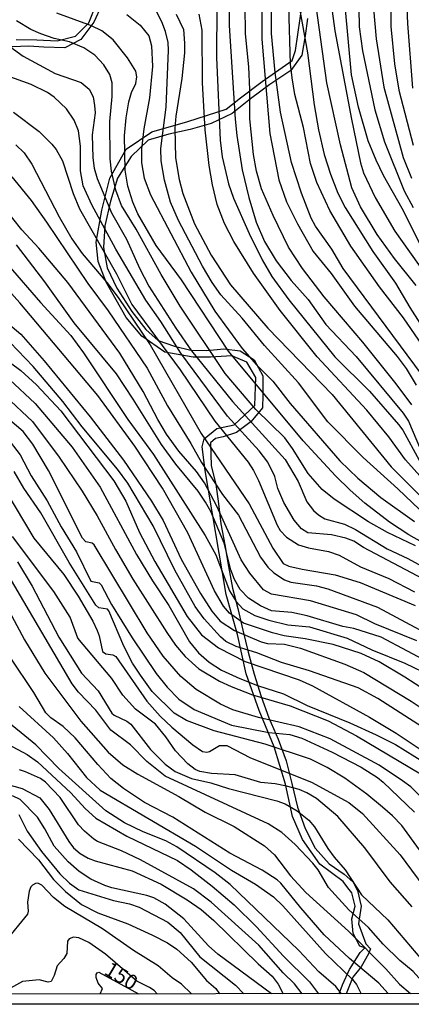
# Model space of a CAD drawing. Units: millimetres. Extents: x 187954 to 190370, y 1663203 to 1665981.
# Drawn here: x 189659 to 189725, y 1663203 to 1663369 of the extents above; entities that cross this region are included whole.
import ezdxf
from ezdxf.enums import TextEntityAlignment as Align

# ---------------------------------------------------------------- set-up
doc = ezdxf.new("R2010")
doc.units = ezdxf.units.MM
for name, color, linetype in [('IMAGEM', 7, 'Continuous'), ('V-AFLORAMENTO_ROCHOSO', 1, 'Continuous'), ('V-CURVA_DE_NIVEL', 4, 'Continuous'), ('V-CURVA_MESTRA', 1, 'Continuous'), ('V-TEXTO_DE_ALTIMETRIA', 2, 'Continuous'), ('X-LIMITE_5000', 6, 'Continuous')]:
    doc.layers.add(name, color=color, linetype=linetype)
picture_1 = doc.add_image_def('image1.jpg', size_in_pixel=(4027, 4629))

msp = doc.modelspace()

# ---------------------------------------------------------------- linework, layer by layer
at = {"layer": 'V-AFLORAMENTO_ROCHOSO'}
for points in [[(189672.57, 1663371.26), (189671.24, 1663368.45), (189669.05, 1663365.54), (189666.38, 1663364.13), (189662.85, 1663364.27), (189660.33, 1663364.45), (189657.54, 1663364.34)], [(189658.21, 1663365.56), (189661.66, 1663365.49), (189665.11, 1663365.31), (189668.17, 1663366.1), (189670.41, 1663368.33), (189671.73, 1663371.59)], [(189712.55, 1663205.07), (189713.07, 1663206.58), (189714.26, 1663209.17), (189716.08, 1663211.98), (189716.86, 1663212.81), (189716.01, 1663213.06), (189714.89, 1663215.22), (189714.67, 1663217.67), (189715.19, 1663219.79), (189714.67, 1663222.02), (189714, 1663222.89), (189713.18, 1663223.97), (189709.28, 1663226.88), (189706.35, 1663230.98), (189704.68, 1663234.87), (189703.49, 1663240.34), (189701.6, 1663246.57), (189699.07, 1663252.69), (189696.88, 1663258.84), (189695.43, 1663265.46), (189693.54, 1663272.23), (189692.35, 1663279.18), (189691.16, 1663286.13), (189689.97, 1663293.08), (189689.49, 1663297.04), (189689.82, 1663298.37), (189691.97, 1663300.1), (189694.87, 1663300.75), (189698.36, 1663304.02), (189698.51, 1663308.7), (189696.99, 1663311.29), (189694.46, 1663312.33), (189690.86, 1663312.11), (189687.96, 1663312.11), (189683.21, 1663312.94), (189679.31, 1663315.64), (189676.71, 1663318.81), (189673.33, 1663324.71), (189671.96, 1663328.2), (189671.62, 1663331.44), (189672.62, 1663336.84), (189673.96, 1663342.2), (189676.71, 1663347.13), (189681.02, 1663350.04), (189687.04, 1663351.73), (189693.5, 1663353.82), (189695.91, 1663355.73), (189699.59, 1663358.46), (189704.64, 1663361.99), (189705.2, 1663363.72), (189706.35, 1663371.74)], [(189707.18, 1663369.1), (189706.83, 1663366.15), (189706.22, 1663362.91), (189706.22, 1663362.91), (189704.4, 1663360.34), (189700.88, 1663357.96), (189697.6, 1663355.58), (189694.5, 1663353.1), (189691, 1663351.43), (189687.44, 1663350.4), (189683.86, 1663349.61), (189680.39, 1663348.6), (189677.53, 1663345.88), (189675.21, 1663342.25), (189674.08, 1663338.35), (189673.08, 1663334.21), (189672.89, 1663330.59), (189673.52, 1663327.15), (189675.13, 1663323.75), (189677.65, 1663319.81), (189680.01, 1663316.75), (189682.09, 1663314.93), (189684.82, 1663313.98), (189687.56, 1663313.3), (189690.29, 1663313.26), (189693.15, 1663313.55), (189695.89, 1663313.17), (189698.23, 1663311.66), (189699.66, 1663309), (189699.66, 1663305.71), (189699.62, 1663303.62), (189697.73, 1663301.32), (189695.28, 1663299.43), (189693, 1663298.71), (189691.74, 1663298.42), (189690.87, 1663297.72), (189691, 1663293.83), (189691.78, 1663290.75), (189692.21, 1663287.48), (189692.64, 1663284.08), (189693.27, 1663280.54), (189693.9, 1663276.94), (189694.6, 1663273.29), (189695.47, 1663269.84), (189696.32, 1663266.19), (189697.21, 1663262.5), (189698.23, 1663258.79), (189699.4, 1663255.08), (189700.72, 1663251.46), (189702.24, 1663247.88), (189703.61, 1663244.23), (189704.56, 1663240.4), (189705.51, 1663236.42), (189706.83, 1663232.84), (189708.5, 1663229.57), (189710.82, 1663226.89), (189713.34, 1663225.18), (189714.9, 1663223.85), (189715.6, 1663222.45), (189716.21, 1663219.81), (189715.91, 1663217.6), (189715.78, 1663216.81), (189717.02, 1663213.46), (189717.78, 1663212.61), (189717.47, 1663211.79), (189716.2, 1663209.59), (189714.85, 1663207.86), (189713.71, 1663205.07)]]:
    msp.add_lwpolyline(points, dxfattribs=at)
at = {"layer": 'V-CURVA_DE_NIVEL'}
for points in [[(189701.1, 1663397.32), (189707.19, 1663363.33), (189708.31, 1663354.54), (189709.03, 1663350.34), (189710.03, 1663346.18), (189711.05, 1663342.91), (189712.32, 1663339.69), (189713.53, 1663337.31), (189718.18, 1663329.9), (189722.02, 1663324.58), (189724.42, 1663320.48), (189729.09, 1663313.2)], [(189709.99, 1663380.26), (189711.79, 1663367.02), (189714.59, 1663352.16), (189716.14, 1663344.78), (189716.63, 1663343.12), (189718.56, 1663338.96), (189721.87, 1663333.32), (189727.11, 1663325.96)], [(189724.9, 1663357.34), (189724.1, 1663368.25), (189723.82, 1663374.95)], [(189694.01, 1663372.83), (189694.01, 1663367.91), (189695.03, 1663352.16), (189695.3, 1663349.41), (189696.19, 1663343.63), (189697.32, 1663338.96), (189698.59, 1663334.81), (189699.99, 1663331.58), (189701.94, 1663328.31), (189704.43, 1663325), (189707.31, 1663321.82), (189710.29, 1663317.62), (189715.4, 1663312.23), (189723.27, 1663302.72), (189724.18, 1663301.36), (189726.22, 1663296.59)], [(189725.5, 1663324.2), (189721.83, 1663328.69), (189718.94, 1663332.73), (189716.14, 1663337.39), (189714.66, 1663340.62), (189712.75, 1663347.83), (189710.45, 1663358.23), (189708.44, 1663372.88)], [(189718.05, 1663373.3), (189718.77, 1663365.66), (189720.03, 1663357.51), (189723.27, 1663345.71), (189724.67, 1663342.23)], [(189721.15, 1663374.19), (189721.23, 1663367.74), (189721.81, 1663361.46), (189722.59, 1663357.04), (189724.99, 1663347.79)], [(189724.74, 1663304.08), (189722.13, 1663307.64), (189716.52, 1663314.65), (189710.01, 1663322.26), (189706.34, 1663327.06), (189704, 1663330.6), (189701.41, 1663335.95), (189699.48, 1663340.45), (189698.61, 1663343.42), (189698.1, 1663346.22), (189697.51, 1663352.21), (189697.51, 1663357.13), (189697.32, 1663360.95), (189696.79, 1663366.51), (189696.72, 1663371.22)], [(189699.52, 1663371.64), (189699.5, 1663365.62), (189700.86, 1663349.74), (189702.39, 1663341.94), (189703.64, 1663338.24), (189705.49, 1663334.55), (189708.14, 1663329.92), (189711.16, 1663326.17), (189715.12, 1663320.71), (189722.3, 1663312.25), (189723.8, 1663310.21), (189725.46, 1663307.39)], [(189728.81, 1663306.03), (189713.21, 1663327.04), (189711.28, 1663330.26), (189708.56, 1663334.13), (189707.82, 1663335.48), (189706.19, 1663339.73), (189704.51, 1663344.86), (189702.65, 1663353.35), (189701.75, 1663360.02), (189701.16, 1663366.55), (189701.14, 1663371.64)], [(189726.58, 1663330.22), (189723.12, 1663337.14), (189720, 1663342.7), (189718.73, 1663345.25), (189717.4, 1663348.51), (189715.76, 1663354.16), (189714.59, 1663359.63), (189713.51, 1663371.22)], [(189676.78, 1663369.75), (189679.07, 1663367.95), (189680.53, 1663366.17), (189680.98, 1663364.47), (189681.11, 1663360.99), (189680.62, 1663355.73), (189679.68, 1663350.55), (189679.28, 1663347.16), (189679.28, 1663344.78), (189679.71, 1663342.23), (189680.81, 1663339.43), (189687.64, 1663326.4), (189691.61, 1663319.87), (189696.21, 1663313.58), (189698.63, 1663310.83), (189701.35, 1663308.07), (189704.28, 1663304.33), (189712.62, 1663294.68), (189715.68, 1663291.79), (189719.51, 1663288.52), (189725.21, 1663284.51)], [(189732.16, 1663280.65), (189722.41, 1663290), (189716.57, 1663295.27), (189710.6, 1663301.27), (189705.66, 1663307.79), (189699.97, 1663314.09), (189696.19, 1663318.68), (189692.63, 1663322.58), (189691.16, 1663324.66), (189689.55, 1663327.42), (189685.5, 1663335.1), (189684.14, 1663338.2), (189683.12, 1663341.89), (189682.59, 1663345.16), (189682.55, 1663347.2), (189683.44, 1663354.16), (189683.82, 1663363.75), (189683.74, 1663365.02), (189683.33, 1663366.89), (189682.72, 1663368.5), (189681.83, 1663370.16)], [(189685.12, 1663369.82), (189686.35, 1663367.23), (189686.52, 1663364.94), (189686.5, 1663363.28), (189686.05, 1663359), (189685.03, 1663352.67), (189684.86, 1663350.64), (189684.97, 1663345.67), (189685.61, 1663342.02), (189686.24, 1663339.64), (189688.17, 1663334.55), (189688.17, 1663334.55), (189690.97, 1663329.25), (189694.24, 1663324.28), (189700.52, 1663317), (189711.33, 1663305.82), (189721.3, 1663293.68), (189728.13, 1663286.84)], [(189728.56, 1663289.43), (189723.67, 1663294.83), (189720.87, 1663298.73), (189717.18, 1663303.19), (189708.82, 1663312.18), (189702.58, 1663319.99), (189698.1, 1663326.25), (189694.79, 1663331.58), (189693.25, 1663334.59), (189692.02, 1663337.82), (189691.21, 1663341.09), (189690.63, 1663344.35), (189689.96, 1663350.34), (189689.55, 1663358.23), (189689.47, 1663367.1), (189688.96, 1663369.82)], [(189725.38, 1663280.37), (189720.67, 1663282.62), (189717.44, 1663284.42), (189711.71, 1663288.22), (189709.67, 1663289.88), (189707.31, 1663292.57), (189704.7, 1663296.78), (189703.39, 1663298.54), (189698.53, 1663303.31), (189693.37, 1663309.38), (189685.75, 1663320.71), (189682.57, 1663326.02), (189678.39, 1663333.66), (189675.91, 1663337.65), (189674.97, 1663340.2), (189674.25, 1663343.42), (189674, 1663345.5), (189673.94, 1663351.74), (189674.34, 1663355.94), (189674.32, 1663358.28), (189673.94, 1663359.68), (189672.92, 1663361.29), (189671.41, 1663362.92), (189669.57, 1663364.15), (189667.15, 1663365.15), (189664.6, 1663365.74), (189662.31, 1663366.48), (189660.65, 1663367.25), (189658.23, 1663368.71)], [(189655.9, 1663365.27), (189659.38, 1663362.75), (189664.73, 1663359.82), (189669.14, 1663358.29), (189670.48, 1663357.21), (189671.13, 1663355.9), (189671.39, 1663354.46), (189671.45, 1663353.22), (189670.98, 1663349.53), (189671.07, 1663345.63), (189671.32, 1663343.93), (189671.81, 1663342.19), (189674.25, 1663336.38), (189676.74, 1663331.96), (189678.96, 1663327.08), (189680.53, 1663324.07), (189685.05, 1663316.98), (189687.71, 1663313.18), (189694.6, 1663304.65), (189703.45, 1663294.91), (189705.62, 1663291.22), (189707.1, 1663287.78), (189708.23, 1663286.31), (189709.06, 1663285.59), (189710.14, 1663284.95), (189713.41, 1663284.06), (189715.28, 1663283.15), (189720.58, 1663279.9), (189724.06, 1663278.25), (189727.54, 1663276.34)], [(189726.69, 1663274.79), (189716.63, 1663280.12), (189714.98, 1663281.2), (189713.62, 1663281.69), (189711.24, 1663282.24), (189707.25, 1663282.56), (189706.17, 1663283.28), (189704.98, 1663284.7), (189703.22, 1663287.7), (189702.2, 1663290.03), (189701.69, 1663292.07), (189700.54, 1663294.44), (189699.08, 1663296.37), (189693.73, 1663302.21), (189685.88, 1663312.82), (189682.51, 1663318.13), (189680, 1663321.73), (189674.97, 1663330.28), (189670.9, 1663337.75), (189669.48, 1663340.91), (189668.99, 1663343.46), (189669.01, 1663347.58), (189668.69, 1663350.17), (189667.97, 1663351.99), (189666.66, 1663353.86), (189664.6, 1663355.83), (189663.45, 1663356.62), (189660.72, 1663358), (189656.49, 1663359.48)], [(189657.73, 1663353.33), (189662.05, 1663350.1), (189664.21, 1663347.92), (189664.9, 1663347.07), (189666, 1663345.12), (189667.8, 1663339.64), (189668.82, 1663337.05), (189675.04, 1663326.15), (189677.67, 1663320.97), (189685.8, 1663310.02), (189691.59, 1663301.36), (189697.21, 1663294.49), (189698.12, 1663293.09), (189698.97, 1663291.39), (189702.11, 1663283.88), (189702.62, 1663282.98), (189703.69, 1663281.84), (189705.68, 1663280.58), (189707.38, 1663280.07), (189710.71, 1663279.46), (189712.52, 1663278.8), (189716.12, 1663276.85), (189720.88, 1663274.9), (189725.21, 1663272.65)], [(189657.47, 1663342.44), (189660.71, 1663338.46), (189663.28, 1663334.83), (189670.22, 1663324.53), (189673.66, 1663319.93), (189680.24, 1663310.25), (189683.67, 1663303.95), (189687.58, 1663297.63), (189689.38, 1663294.4), (189692.9, 1663289.05), (189695.58, 1663285.53), (189699.31, 1663278.46), (189700.54, 1663276.81), (189701.56, 1663275.85), (189703.31, 1663274.68), (189704.41, 1663274.26), (189708.74, 1663273.64), (189710.61, 1663273.18), (189718.97, 1663270.1), (189732.38, 1663262.93)], [(189725.59, 1663264.41), (189718.5, 1663267.26), (189715.44, 1663268.81), (189707.72, 1663271.16), (189701.14, 1663272.26), (189699.78, 1663273.01), (189697.47, 1663275.81), (189696.04, 1663278.06), (189691.97, 1663287.06), (189689.87, 1663291.01), (189688.51, 1663292.92), (189685.54, 1663296.31), (189683.46, 1663299.2), (189682, 1663301.66), (189679.56, 1663306.33), (189675.61, 1663312.82), (189666.87, 1663324.66), (189661.99, 1663330.45), (189659.12, 1663333.53), (189654.54, 1663339.26)], [(189728.47, 1663260.32), (189719.6, 1663265.01), (189714.98, 1663266.47), (189713.15, 1663266.83), (189707.17, 1663268.61), (189704.58, 1663269.17), (189701.14, 1663269.46), (189699.3, 1663270.31), (189697.3, 1663271.59), (189695.88, 1663273.05), (189694.9, 1663274.71), (189694.28, 1663276.36), (189693.18, 1663280.82), (189690.91, 1663286.17), (189690.06, 1663287.76), (189688.79, 1663289.56), (189685.05, 1663294.1), (189682.63, 1663297.41), (189677.86, 1663305.07), (189675.04, 1663309.3), (189667.97, 1663317.91), (189663.01, 1663324.81), (189658.27, 1663331.03)], [(189656.83, 1663327.59), (189662.28, 1663321.33), (189667.36, 1663315.79), (189669.54, 1663312.86), (189676.95, 1663301.62), (189681.28, 1663295.76), (189690, 1663282.14), (189691.78, 1663278.87), (189694.07, 1663272.8), (189695.18, 1663271.02), (189696.32, 1663269.8), (189698.34, 1663268.68), (189700.68, 1663267.89), (189703.9, 1663267.13), (189707.55, 1663266.79), (189713.88, 1663264.84), (189718.03, 1663262.88), (189723.59, 1663260.64), (189728.01, 1663258.51)], [(189653.46, 1663320.61), (189658.95, 1663315.98), (189662.9, 1663311.53), (189670.64, 1663302.06), (189676.27, 1663294.78), (189680.96, 1663287.91), (189682.93, 1663284.64), (189685.94, 1663278.15), (189689.19, 1663272.37), (189691.08, 1663269.4), (189692.52, 1663267.72), (189694.9, 1663266.15), (189699.4, 1663264.24), (189700.46, 1663263.99), (189703.35, 1663263.84), (189706.02, 1663263.18), (189713.49, 1663260.51), (189716.68, 1663259.07), (189724.66, 1663254.27), (189735.56, 1663246.99)], [(189726.52, 1663249.92), (189719.03, 1663254.72), (189715.72, 1663256.54), (189707.55, 1663259.36), (189702.84, 1663260.76), (189698.68, 1663262.38), (189695.2, 1663263.44), (189693.44, 1663264.33), (189692.55, 1663265.09), (189689.81, 1663268.13), (189688.3, 1663270.17), (189684.86, 1663276.28), (189681.21, 1663283.75), (189676.99, 1663290.92), (189675.21, 1663293.3), (189669.29, 1663300.38), (189666.06, 1663304.65), (189661.07, 1663310.53), (189657.19, 1663314.6)], [(189655.73, 1663312.31), (189659, 1663309.87), (189659, 1663309.87), (189661.61, 1663307.49), (189665.68, 1663303.1), (189674.63, 1663291.35), (189676.61, 1663287.91), (189678.96, 1663282.64), (189681.49, 1663277.76), (189686.96, 1663268.51), (189689.36, 1663265.43), (189692.23, 1663263.22), (189696.69, 1663260.93), (189705.81, 1663257.86), (189708.06, 1663256.86), (189717.61, 1663251.6), (189722.11, 1663248.88), (189726.48, 1663245.95)], [(189657.09, 1663308.34), (189661.37, 1663304.31), (189667.59, 1663296.97), (189672.34, 1663290.26), (189678.43, 1663278.91), (189681.13, 1663274.5), (189683.89, 1663270.38), (189687.34, 1663264.27), (189688.87, 1663262.4), (189690.66, 1663260.85), (189692.74, 1663259.49), (189695.8, 1663258.09), (189698.81, 1663256.9), (189703.18, 1663255.48), (189707.13, 1663253.55), (189714.3, 1663250.62), (189714.3, 1663250.62), (189718.76, 1663248.62), (189721.98, 1663247.01), (189726.9, 1663243.96)], [(189726.22, 1663238.25), (189724.59, 1663239.84), (189723.19, 1663240.9), (189719.24, 1663243.49), (189711.03, 1663247.95), (189705.77, 1663249.94), (189698.94, 1663251.55), (189694.61, 1663252.83), (189692.57, 1663253.76), (189688.47, 1663256.22), (189685.88, 1663258.43), (189682.93, 1663261.85), (189680.24, 1663265.75), (189671.3, 1663280.57), (189670.99, 1663280.84), (189669.91, 1663281.09), (189669.37, 1663281.67), (189663.64, 1663293.09), (189660.99, 1663297.5), (189659.36, 1663299.62), (189655.2, 1663303.12)], [(189656.47, 1663298.86), (189658.85, 1663295.67), (189660.71, 1663292.19), (189663.41, 1663287.95), (189665.76, 1663283.58), (189668.31, 1663279.38), (189670.73, 1663274.47), (189672.16, 1663274.19), (189672.49, 1663273.82), (189674.25, 1663270.51), (189677.69, 1663264.9), (189681.72, 1663258.92), (189683.57, 1663256.63), (189685.56, 1663254.63), (189688.16, 1663252.87), (189694.39, 1663250.24), (189700.68, 1663248.99), (189704.2, 1663248.67), (189706.24, 1663248.03), (189711.33, 1663245.7), (189711.33, 1663245.7), (189716.21, 1663243.17), (189718.97, 1663241.41), (189719.9, 1663240.65), (189725.22, 1663235.58)], [(189728.55, 1663225.77), (189723.06, 1663233.37), (189721.49, 1663235), (189719.81, 1663236.45), (189717.19, 1663238.61), (189713.47, 1663241.33), (189710.48, 1663243.11), (189707.68, 1663244.51), (189700.08, 1663247.05), (189691.51, 1663249.3), (189686.84, 1663251.02), (189684.74, 1663252.27), (189681.09, 1663255.91), (189679.09, 1663258.62), (189677.77, 1663260.66), (189676.31, 1663263.5), (189673.76, 1663269.49), (189673.53, 1663269.74), (189672.11, 1663269.97), (189671.58, 1663270.4), (189667.12, 1663277.59), (189662.35, 1663285.96), (189659.5, 1663290.11), (189657.83, 1663292.92)], [(189656.45, 1663289.56), (189661.14, 1663281.71), (189666.19, 1663275.56), (189668.61, 1663271.91), (189671.07, 1663267.75), (189671.79, 1663266.18), (189672.17, 1663265.24), (189672.7, 1663262.63), (189673.3, 1663262.21), (189674.45, 1663262.06), (189674.93, 1663261.76), (189680.17, 1663254.29), (189682.44, 1663251.77), (189684.36, 1663249.92), (189687.9, 1663246.91), (189689.56, 1663245.78), (189690.24, 1663245.7), (189690.7, 1663245.82), (189692.4, 1663246.8), (189693.63, 1663246.8), (189697.62, 1663244.72), (189707.85, 1663240.63), (189714.13, 1663237.21), (189716.46, 1663235.4), (189722.77, 1663228.4), (189728.68, 1663220.47)], [(189658.42, 1663277.72), (189660.88, 1663273.6), (189665.34, 1663265.03), (189669.2, 1663258.96), (189672, 1663256.01), (189674.27, 1663252.26), (189674.7, 1663251.89), (189676.78, 1663250.92), (189677.46, 1663250.38), (189680.77, 1663246.15), (189683.27, 1663243.68), (189684.95, 1663242.47), (189687.69, 1663241.28), (189690.91, 1663240.56), (189693.93, 1663239.58), (189702.03, 1663237.53), (189703.43, 1663236.98), (189705.45, 1663235.83), (189707.4, 1663234.24), (189708.4, 1663233.16), (189708.4, 1663233.16), (189710.64, 1663229.51), (189711.71, 1663228.02), (189713.55, 1663225.9), (189716.31, 1663221.68), (189720.73, 1663217.47), (189726.41, 1663210.75)], [(189729.37, 1663205.09), (189727.35, 1663206.2), (189724.95, 1663208.82), (189722.72, 1663210.64), (189719.9, 1663213.38), (189717.46, 1663216.2), (189714.15, 1663219.19), (189710.75, 1663222.91), (189708.97, 1663225.9), (189708.12, 1663227.05), (189705.13, 1663230.14), (189702.9, 1663232.18), (189700.59, 1663233.64), (189683.23, 1663241.66), (189680.18, 1663244.15), (189677.44, 1663246.91), (189674.11, 1663249.37), (189671.6, 1663252.77), (189668.69, 1663255.76), (189667.61, 1663257.18), (189657.38, 1663274.54)], [(189657.4, 1663268.68), (189659.57, 1663264.56), (189663.01, 1663258.96), (189669.07, 1663250.92), (189673.66, 1663245.7), (189676.14, 1663243.57), (189678.65, 1663242), (189685.57, 1663238.23), (189689.98, 1663235.59), (189694.86, 1663233.22), (189699.95, 1663229.95), (189701.65, 1663228.44), (189704.32, 1663224.88), (189706.91, 1663222.08), (189714.08, 1663215.61), (189720.37, 1663209.26), (189722.7, 1663206.69), (189724.52, 1663205.08)], [(189720.75, 1663205.08), (189719.2, 1663206.86), (189714.27, 1663210.98), (189710.01, 1663214.99), (189706.1, 1663219.49), (189702.73, 1663223.69), (189702.1, 1663224.22), (189699.55, 1663225.83), (189694.16, 1663228.72), (189684.55, 1663234.75), (189679.79, 1663237.25), (189676.23, 1663239.6), (189674.13, 1663241.28), (189671.92, 1663243.64), (189668.14, 1663248.12), (189666.1, 1663249.99), (189664, 1663251.49), (189663.2, 1663252.3), (189661.14, 1663255.74), (189657.19, 1663261.68)], [(189712.91, 1663205.07), (189711.96, 1663206.31), (189709.1, 1663208.75), (189705.76, 1663212.32), (189694.2, 1663223.42), (189691.64, 1663225.41), (189685.22, 1663229.78), (189683.36, 1663230.76), (189679.54, 1663232.28), (189676.4, 1663233.81), (189673.28, 1663235.85), (189665.36, 1663242.96), (189661.48, 1663246.91), (189655.69, 1663251.7)], [(189655.94, 1663247.5), (189660.06, 1663245.31), (189661.78, 1663244.04), (189667.4, 1663238.84), (189669.77, 1663236.21), (189671.6, 1663234.6), (189676.78, 1663231.56), (189685.35, 1663227.45), (189687.65, 1663225.92), (189691.17, 1663223.18), (189694.84, 1663220.02), (189698.64, 1663216.31), (189703.15, 1663211.41), (189707.55, 1663207.09), (189709.04, 1663205.07)], [(189706.3, 1663205.06), (189705.02, 1663206.72), (189703.11, 1663208.6), (189699, 1663213.23), (189691.02, 1663220.49), (189688.03, 1663222.69), (189679.12, 1663227.57), (189675.89, 1663229.12), (189671.86, 1663230.69), (189671.26, 1663231.05), (189669.69, 1663232.39), (189668.69, 1663233.48), (189665.59, 1663238.08), (189663.13, 1663240.67), (189662.26, 1663241.26), (189659.76, 1663242.39), (189658.74, 1663242.73)], [(189655.31, 1663240.65), (189659.17, 1663239.58), (189662.16, 1663238.03), (189663.75, 1663236.06), (189667.04, 1663230.65), (189667.86, 1663229.59), (189668.93, 1663228.65), (189670.29, 1663227.85), (189671.48, 1663227.4), (189677.71, 1663225.71), (189682.6, 1663223.5), (189686.97, 1663220.87), (189689.3, 1663219.26), (189691.42, 1663217.41), (189698.89, 1663210.11), (189701.27, 1663208.01), (189702.24, 1663206.67), (189703.1, 1663205.06)], [(189658.63, 1663235.2), (189660.05, 1663232.39), (189662.47, 1663229), (189665.53, 1663225.26), (189667.16, 1663223.67), (189668.74, 1663222.55), (189674.57, 1663220.76), (189677.25, 1663220.19), (189678.86, 1663219.64), (189683.7, 1663217.09), (189685.8, 1663215.37), (189689.09, 1663211.3), (189695.09, 1663206.52), (189696.49, 1663205.06)], [(189658.59, 1663231.06), (189661.94, 1663227.6), (189664.47, 1663224.29), (189666.51, 1663222.25), (189669.16, 1663220.08), (189671.94, 1663218.68), (189676.95, 1663216.82), (189681.15, 1663214.91), (189683.66, 1663213.61), (189685.23, 1663212.59), (189687.62, 1663210.37), (189690.23, 1663207.31), (189691.76, 1663205.93), (189692.4, 1663205.05)], [(189687.7, 1663205.05), (189685.99, 1663206.65), (189684.44, 1663207.75), (189682.06, 1663209.77), (189677.92, 1663212.36), (189672.73, 1663216.01), (189666.38, 1663219.74), (189664.47, 1663221.27), (189662.5, 1663223.31), (189661.86, 1663223.65), (189661.42, 1663223.63), (189660.95, 1663223.33), (189660.67, 1663223.05), (189660.4, 1663222.29), (189660.08, 1663220.47), (189660.2, 1663218.94), (189660.08, 1663218.47), (189656.32, 1663213.86)], [(189681.88, 1663205.04), (189681.39, 1663205.59), (189680.6, 1663206.12), (189678.5, 1663207.18), (189673.23, 1663211.72), (189670.42, 1663213.7), (189668.72, 1663214.46), (189667.83, 1663214.57), (189667.08, 1663214.29), (189666.81, 1663213.89), (189666.7, 1663211.83), (189666.23, 1663211), (189665.09, 1663209.77), (189664.6, 1663208.16), (189664.07, 1663207.1), (189663.56, 1663207.01), (189662.05, 1663207.39), (189659.25, 1663207.14), (189657.22, 1663206.03), (189656.34, 1663205.02)]]:
    msp.add_lwpolyline(points, dxfattribs=at)
at = {"layer": 'V-CURVA_MESTRA'}
for points in [[(189715.76, 1663373.89), (189715.91, 1663367.66), (189716.46, 1663363.62), (189718.5, 1663353.73), (189720.15, 1663348.34), (189723.44, 1663340.11), (189724.97, 1663337.27)], [(189691.93, 1663371.18), (189691.89, 1663362.52), (189692.48, 1663348.64), (189692.86, 1663345.84), (189693.92, 1663341.3), (189694.77, 1663338.88), (189697.36, 1663332.9), (189699.59, 1663328.48), (189701.22, 1663325.7), (189704.05, 1663321.75), (189711.79, 1663312.2), (189717.65, 1663306.43), (189722.53, 1663300.78), (189723.23, 1663299.83), (189725.99, 1663294.78)], [(189726.54, 1663314.09), (189723.36, 1663318.72), (189719.31, 1663323.94), (189714.49, 1663330.77), (189710.97, 1663336.8), (189708.76, 1663341.47), (189707.72, 1663344.69), (189706.51, 1663350.72), (189705.09, 1663356.28), (189704.6, 1663359.08), (189704.34, 1663361.37), (189704.03, 1663371.14)], [(189731.63, 1663278.12), (189724.23, 1663282.24), (189721, 1663284.4), (189716.84, 1663287.59), (189714.38, 1663289.73), (189711.92, 1663292.19), (189706.45, 1663298.03), (189693.9, 1663313.12), (189686.01, 1663325.13), (189681.72, 1663330.9), (189678.65, 1663336.25), (189677.82, 1663338.2), (189676.97, 1663340.87), (189676.54, 1663343.55), (189676.44, 1663349.32), (189676.67, 1663352.38), (189677.16, 1663355.05), (189677.61, 1663356.62), (189678.31, 1663358.15), (189678.48, 1663359.29), (189678.33, 1663360.2), (189676.91, 1663362.48), (189674.49, 1663365.51), (189672.58, 1663367.02), (189670.88, 1663367.82), (189665.03, 1663369.97)], [(189658.13, 1663347.81), (189659.51, 1663346.48), (189660.84, 1663344.57), (189665.4, 1663335.74), (189667.55, 1663332), (189669.27, 1663329.54), (189673.43, 1663324.66), (189675.32, 1663322.16), (189680.71, 1663314.22), (189689.32, 1663299.28), (189697.36, 1663287.48), (189701.37, 1663280.01), (189703.13, 1663277.42), (189704.03, 1663277), (189706.32, 1663276.45), (189711.88, 1663275.51), (189716.04, 1663274.2), (189725.33, 1663270.36)], [(189730.51, 1663253.83), (189723.59, 1663258.3), (189719.26, 1663260.91), (189716.21, 1663262.31), (189711.5, 1663263.8), (189706.79, 1663264.77), (189703.26, 1663265.24), (189701.31, 1663265.75), (189696.43, 1663267.36), (189694.07, 1663269.08), (189693.08, 1663270.27), (189691.53, 1663272.8), (189687.07, 1663282.6), (189682.79, 1663290.07), (189678.16, 1663297.16), (189671.9, 1663305.69), (189658.83, 1663321.27), (189655.01, 1663325.49)], [(189656.41, 1663305.58), (189660.95, 1663301.28), (189665.43, 1663295.33), (189669.29, 1663289.61), (189671.84, 1663285.45), (189674.89, 1663279.76), (189677.82, 1663274.79), (189683.51, 1663265.84), (189684.99, 1663263.67), (189686.63, 1663261.8), (189688.89, 1663259.72), (189692.4, 1663257.64), (189694.35, 1663256.73), (189697.96, 1663255.35), (189697.96, 1663255.35), (189704.28, 1663253.47), (189710.69, 1663250.96), (189715.45, 1663248.43), (189726.18, 1663242.07)], [(189724.8, 1663219.7), (189721.09, 1663223.9), (189716.87, 1663229.59), (189712.28, 1663234.86), (189708.72, 1663237.89), (189707.1, 1663238.84), (189705.79, 1663239.39), (189703.69, 1663239.99), (189701.74, 1663240.37), (189699.36, 1663240.58), (189695.03, 1663241.86), (189691.04, 1663242.11), (189689.09, 1663242.43), (189688.32, 1663242.79), (189687.07, 1663243.73), (189684.99, 1663245.89), (189683.36, 1663248.27), (189681.62, 1663250.41), (189678.26, 1663252.95), (189676.16, 1663255.27), (189674.3, 1663258.11), (189668.57, 1663264.86), (189667.25, 1663268.38), (189664.54, 1663272.71), (189657.56, 1663281.97)], [(189658.72, 1663253.38), (189664.45, 1663248.1), (189666.8, 1663245.48), (189670.03, 1663241.45), (189672.34, 1663239.29), (189688.33, 1663229.87), (189694.41, 1663225.85), (189698.43, 1663223.48), (189701.48, 1663221.35), (189703.07, 1663219.85), (189710.2, 1663211.81), (189714.77, 1663207.44), (189715.45, 1663206.63), (189716.21, 1663205.07)], [(189701.13, 1663205.06), (189692.12, 1663211.7), (189690.57, 1663213.1), (189686.42, 1663217.67), (189683.25, 1663220.13), (189681.32, 1663221.21), (189680.18, 1663221.61), (189674.28, 1663222.86), (189673.09, 1663223.25), (189670.75, 1663224.33), (189668.78, 1663225.62), (189666.93, 1663227.23), (189664.6, 1663229.89), (189663.03, 1663232.82), (189661.78, 1663234.75), (189658.85, 1663237.72), (189657.56, 1663238.33)], [(189672.33, 1663205.03), (189672.73, 1663205.95), (189671.96, 1663206.82), (189671.64, 1663207.82), (189671.62, 1663208.33), (189671.79, 1663208.6), (189672.09, 1663208.71), (189678.76, 1663205.04)]]:
    msp.add_lwpolyline(points, dxfattribs=at)
at = {"layer": 'X-LIMITE_5000'}
msp.add_lwpolyline([(187953.84, 1665974.72), (188435.68, 1665975.24), (188917.53, 1665975.73), (189399.38, 1665976.21), (189881.22, 1665976.66), (190363.07, 1665977.09), (190363.56, 1665422.81), (190364.04, 1664868.52), (190364.53, 1664314.24), (190365.01, 1663759.95), (190365.5, 1663205.66), (189883.77, 1663205.23), (189402.05, 1663204.78), (188920.32, 1663204.3), (188438.6, 1663203.8), (187956.87, 1663203.29), (187956.26, 1663757.57), (187955.66, 1664311.86), (187955.05, 1664866.15), (187954.44, 1665420.43), (187953.84, 1665974.72)], dxfattribs=at)

# ---------------------------------------------------------------- texts
at = {"layer": 'V-TEXTO_DE_ALTIMETRIA'}
msp.add_text('150', height=2.5, rotation=329, dxfattribs=at).set_placement((189672.41, 1663207.79), align=Align.BOTTOM_LEFT)

# ---------------------------------------------------------------- referenced raster images: frames only (the image files are external)
at = {"layer": 'IMAGEM'}
image = msp.add_image(picture_1, insert=(187953.52, 1663203.29), size_in_units=(2416.8, 2778.09), dxfattribs=at)
image.dxf.flags = 7

doc.saveas('drawing.dxf')
